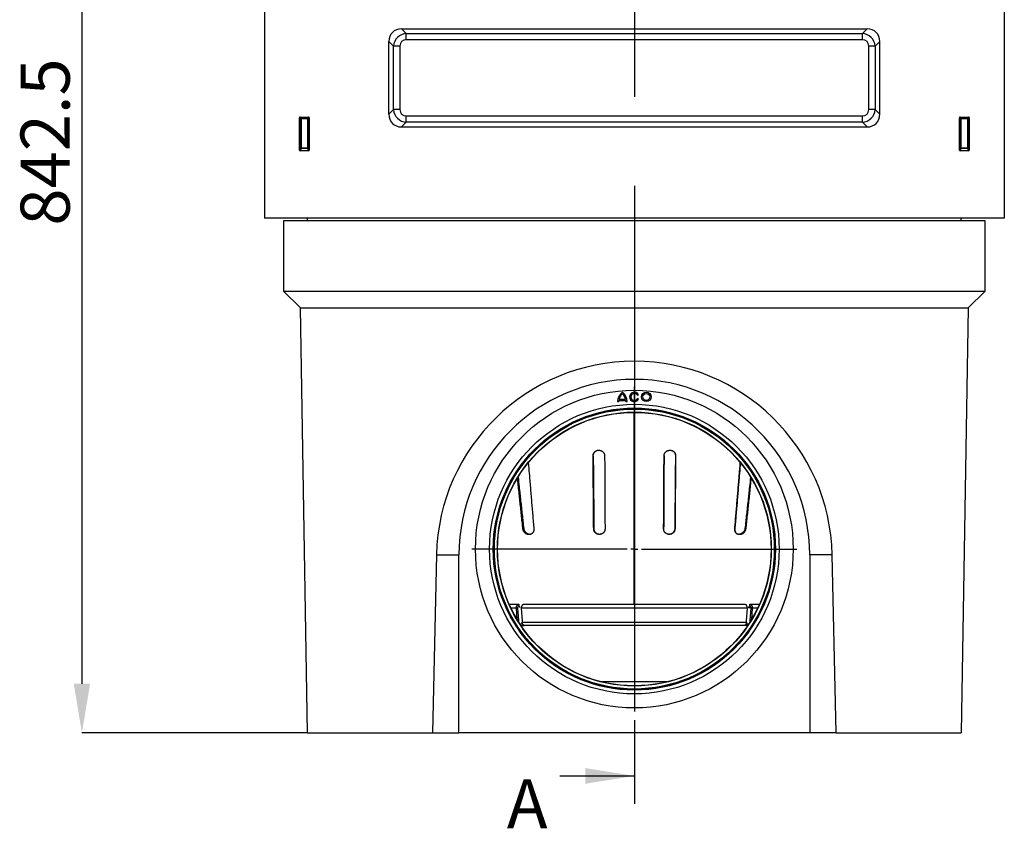
# Model space of a CAD drawing. Units: millimetres. Extents: x 150 to 4200, y 0 to 2920.
# Drawn here: x 1821 to 2523, y 1207 to 1784 of the extents above; entities that cross this region are included whole.
import ezdxf

# ---------------------------------------------------------------- set-up
doc = ezdxf.new("R2010")
doc.units = ezdxf.units.MM
doc.header["$LTSCALE"] = 10
doc.linetypes.add('CENTER', pattern=[50.8, 31.75, -6.35, 6.35, -6.35])
doc.layers.get('0').update_dxf_attribs({"color": 1})
for name, color, linetype in [('3002616', 7, 'Continuous'), ('DIMENSION', 3, 'Continuous'), ('NOTES', 7, 'Continuous'), ('SECTION_LINES', 1, 'CENTER')]:
    doc.layers.add(name, color=color, linetype=linetype)
doc.styles.add('SLDTEXTSTYLE0', font='TXT', dxfattribs={"width": 0.605})
doc.dimstyles.new('SLDDIMSTYLE1', dxfattribs={"dimtxt": 35, "dimasz": 35, "dimexe": 0, "dimexo": 0.0625, "dimgap": 8.75, "dimtad": 1, "dimdec": 1, "dimrnd": 1e-09, "dimzin": 12, "dimdsep": 46, "dimtxsty": 'SLDTEXTSTYLE0', "dimsah": 1, "dimcen": 0.09, "dimadec": 0, "dimazin": 3, "dimtfac": 1, "dimtdec": 1, "dimtofl": 0, "dimtmove": 0, "dimatfit": 3, "dimfxl": 0, "dimfrac": 2, "dimtolj": 1, "dimtzin": 12, "dimarcsym": 0})

# ---------------------------------------------------------------- blocks, each defined once
blk = doc.blocks.new('1068315-M_003__D_1')
at = {"layer": 'DIMENSION', "color": 0, "lineweight": -2}
for p, q in [((2009.36, 2118.07), (1865.61, 2118.07)), ((1865.61, 2083.07), (1865.61, 1310.57)), ((2026.36, 1275.57), (1865.61, 1275.57))]:
    blk.add_line(p, q, dxfattribs=at)
at = {"layer": 'DIMENSION', "color": 0}
for points in [[(1859.78, 2083.07), (1871.44, 2083.07), (1865.61, 2118.07)], [(1859.78, 1310.57), (1871.44, 1310.57), (1865.61, 1275.57)]]:
    blk.add_solid(points, dxfattribs=at)
at = {"layer": 'DIMENSION', "color": 0, "insert": (1821.86, 1696.82), "char_height": 35, "attachment_point": 2, "rotation": 90, "style": 'SLDTEXTSTYLE0'}
blk.add_mtext('\\A1;842.5', dxfattribs=at)
blk = doc.blocks.new('1068315-M_003_SW_CENTERMARKSYMBOL_0')
at = {"layer": 'NOTES'}
for p, q in [((0, 5), (0, 115.75)), ((-5, 0), (-115.75, 0)), ((0, 0), (-2.5, 0)), ((0, 0), (0, 2.5)), ((0, 0), (0, -2.5)), ((0, 0), (2.5, 0)), ((5, 0), (115.75, 0)), ((0, -5), (0, -115.75))]:
    blk.add_line(p, q, dxfattribs=at)
blk = doc.blocks.new('1068315-M_003_Front_view')
for p, q in [((-496.75, 787.14), (-496.75, 367)), ((30.75, 787.14), (30.75, 367)), ((-398.94, 502), (-67.06, 502)), ((-398.94, 502), (-395.62, 498.68)), ((-395.62, 498.68), (-70.38, 498.68)), ((-395.62, 494.15), (-395.62, 498.68)), ((-70.38, 498.68), (-67.06, 502)), ((-70.38, 494.15), (-70.38, 498.68)), ((-408, 441.06), (-408, 492.94)), ((-404.68, 489.62), (-408, 492.94)), ((-70.38, 494.15), (-395.62, 494.15)), ((-58, 492.94), (-61.32, 489.62)), ((-58, 441.06), (-58, 492.94)), ((-404.68, 444.38), (-404.68, 489.62)), ((-400.15, 489.62), (-404.68, 489.62)), ((-400.15, 489.62), (-400.15, 444.38)), ((-65.85, 444.38), (-65.85, 489.62)), ((-61.32, 489.62), (-65.85, 489.62)), ((-61.32, 489.62), (-61.32, 444.38)), ((-408, 441.06), (-404.68, 444.38)), ((-400.15, 444.38), (-404.68, 444.38)), ((-61.32, 444.38), (-65.85, 444.38)), ((-61.32, 444.38), (-58, 441.06)), ((-471.75, 415.45), (-471.75, 438.51)), ((-471.12, 437.88), (-471.75, 438.51)), ((-471.26, 439), (-465.24, 439)), ((-471.26, 439), (-470.63, 438.37)), ((-471.12, 417.12), (-471.12, 437.88)), ((-470.63, 437.88), (-471.12, 437.88)), ((-470.63, 438.37), (-465.87, 438.37)), ((-470.63, 437.88), (-470.63, 438.37)), ((-465.87, 437.88), (-470.63, 437.88)), ((-470.63, 437.88), (-470.63, 417.12)), ((-465.87, 438.37), (-465.24, 439)), ((-465.87, 438.37), (-465.87, 437.88)), ((-465.87, 417.12), (-465.87, 437.88)), ((-465.38, 437.88), (-465.87, 437.88)), ((-464.75, 438.51), (-465.38, 437.88)), ((-465.38, 437.88), (-465.38, 417.12)), ((-464.75, 438.51), (-464.75, 415.45)), ((-395.62, 435.32), (-398.94, 432)), ((-395.62, 435.32), (-395.62, 439.85)), ((-395.62, 439.85), (-70.38, 439.85)), ((-70.38, 435.32), (-395.62, 435.32)), ((-70.38, 435.32), (-70.38, 439.85)), ((-67.06, 432), (-70.38, 435.32)), ((-1.25, 415.45), (-1.25, 438.51)), ((-0.62, 437.88), (-1.25, 438.51)), ((-0.76, 439), (5.26, 439)), ((-0.76, 439), (-0.13, 438.37)), ((-0.62, 417.12), (-0.62, 437.88)), ((-0.13, 437.88), (-0.62, 437.88)), ((-0.13, 438.37), (4.63, 438.37)), ((-0.13, 437.88), (-0.13, 438.37)), ((4.63, 437.88), (-0.13, 437.88)), ((-0.13, 437.88), (-0.13, 417.12)), ((4.63, 438.37), (5.26, 439)), ((4.63, 438.37), (4.63, 437.88)), ((5.12, 437.88), (4.63, 437.88)), ((4.63, 417.12), (4.63, 437.88)), ((5.75, 438.51), (5.12, 437.88)), ((5.12, 437.88), (5.12, 417.12)), ((5.75, 438.51), (5.75, 415.45)), ((-398.94, 432), (-67.06, 432)), ((-471.75, 415.45), (-471.12, 417.12)), ((-470.63, 416.67), (-471.28, 414.94)), ((-465.22, 414.94), (-471.28, 414.94)), ((-470.63, 417.12), (-471.12, 417.12)), ((-470.63, 417.12), (-470.63, 416.67)), ((-470.63, 417.12), (-465.87, 417.12)), ((-465.87, 416.67), (-470.63, 416.67)), ((-465.38, 417.12), (-465.87, 417.12)), ((-465.87, 416.67), (-465.87, 417.12)), ((-465.22, 414.94), (-465.87, 416.67)), ((-465.38, 417.12), (-464.75, 415.45)), ((-1.25, 415.45), (-0.62, 417.12)), ((-0.13, 416.67), (-0.78, 414.94)), ((5.28, 414.94), (-0.78, 414.94)), ((-0.13, 417.12), (-0.62, 417.12)), ((-0.13, 417.12), (-0.13, 416.67)), ((-0.13, 417.12), (4.63, 417.12)), ((4.63, 416.67), (-0.13, 416.67)), ((4.63, 416.67), (4.63, 417.12)), ((5.12, 417.12), (4.63, 417.12)), ((5.28, 414.94), (4.63, 416.67)), ((5.12, 417.12), (5.75, 415.45)), ((30.75, 367), (-496.75, 367)), ((-466, 365), (-466, 367)), ((0, 365), (0, 367)), ((-483, 365), (-483, 315)), ((17, 365), (-483, 365)), ((17, 315), (17, 365)), ((-483, 315), (17, 315)), ((-471, 303), (-483, 315)), ((17, 315), (5, 303)), ((-471, 303), (5, 303)), ((-466, 0), (-471, 303)), ((5, 303), (0, 0)), ((-230.86, 240.74), (-230.08, 241.19)), ((-244.93, 236.12), (-244.03, 236.12)), ((-243.97, 237.02), (-239.13, 237.02)), ((-243.81, 237.92), (-239.29, 237.92)), ((-239.08, 236.12), (-238.18, 236.12)), ((-230.08, 237.81), (-230.86, 238.26)), ((-233.05, 91.5), (-233.05, 228.5)), ((-232.95, 228.5), (-232.95, 91.5)), ((-232.95, 228.5), (-232.95, 91.5)), ((-262.42, 197.5), (-262.29, 197.54)), ((-206.24, 201.27), (-206.26, 201.28)), ((-203.59, 197.5), (-203.71, 197.54)), ((-312.43, 145.5), (-311.89, 145.71)), ((-310.51, 142.22), (-309.97, 142.43)), ((-309.95, 142.41), (-309.93, 142.4)), ((-261.99, 145.5), (-261.8, 145.55)), ((-259.66, 141.87), (-259.47, 141.91)), ((-259.47, 141.91), (-259.4, 141.88)), ((-206.51, 141.92), (-206.33, 141.88)), ((-204.01, 145.5), (-204.21, 145.55)), ((-161.41, 145.33), (-161.4, 145.33)), ((-156.06, 142.43), (-155.51, 142.23)), ((-153.6, 145.5), (-154.14, 145.71)), ((-374.07, 127), (-377, 0)), ((-374.07, 127), (-358, 127)), ((-358, 0), (-358, 127)), ((-108, 127), (-108, 0)), ((-91.93, 127), (-108, 127)), ((-89, 0), (-91.93, 127)), ((-315.34, 91.5), (-322.14, 91.5)), ((-154.19, 91.5), (-311.81, 91.5)), ((-143.86, 91.5), (-150.66, 91.5)), ((-317.1, 88.78), (-320.89, 88.78)), ((-316.61, 80.85), (-317.1, 88.78)), ((-314.46, 89.11), (-314.49, 89.11)), ((-152.43, 88.78), (-313.57, 88.78)), ((-151.59, 89.12), (-151.54, 89.11)), ((-150.45, 89.11), (-151.54, 89.11)), ((-148.9, 88.78), (-149.39, 80.85)), ((-145.11, 88.78), (-148.9, 88.78)), ((-314.67, 77.75), (-312.72, 77.75)), ((-312.95, 78.78), (-153.05, 78.78)), ((-153.28, 77.75), (-151.33, 77.75)), ((-313.85, 76.5), (-311.19, 76.5)), ((-154.81, 76.5), (-311.19, 76.5)), ((-152.15, 76.5), (-154.81, 76.5)), ((-257.39, 36.6), (-208.61, 36.6)), ((-466, 0), (-377, 0)), ((-377, 0), (-358, 0)), ((-108, 0), (-358, 0)), ((-89, 0), (-108, 0)), ((-89, 0), (0, 0))]:
    blk.add_line(p, q)
at = {"flags": 128}
for points in [[(-316.22, 88.89), (-315.68, 80.12), (-315.62, 79.24)], [(-313.57, 88.78), (-313.02, 79.95), (-312.95, 78.78)], [(-153.05, 78.78), (-152.98, 79.95), (-152.43, 88.78)], [(-150.38, 79.24), (-150.32, 80.12), (-149.78, 88.89)]]:
    blk.add_lwpolyline(points, dxfattribs=at)
for centre, radius in [((-233, 131), 113.25), ((-233, 131), 113.25), ((-224.45, 239.5), 3.38), ((-224.45, 239.5), 2.47), ((-233, 131), 103.25), ((-233, 131), 100.58), ((-233, 131), 100.25), ((-233, 131), 99.79), ((-233, 131), 97.65), ((-233, 131), 97.5)]:
    blk.add_circle(centre, radius)
for centre, radius, start, end in [((-470.61, 437.86), 0.51, 91.9737, 178.0263), ((-465.89, 437.86), 0.51, 1.9737, 88.0263), ((-0.11, 437.86), 0.51, 91.9737, 178.0263), ((4.61, 437.86), 0.51, 1.9737, 88.0263), ((-470.6, 417.19), 0.519, 187.19823, 267.55573), ((-465.9, 417.19), 0.519, 272.44427, 352.80177), ((-0.1, 417.19), 0.519, 187.19823, 267.55573), ((4.6, 417.19), 0.519, 272.44427, 352.80177), ((-233, 127), 125, 0, 180), ((-236.49, 236.12), 8.44, 126.8699, 180), ((-236.49, 236.12), 7.54, 132.19391, 166.18392), ((-246.61, 236.12), 8.44, 0, 53.1301), ((-246.61, 236.12), 7.54, 13.81608, 47.80609), ((-233, 239.5), 3.37, 30, 330), ((-233, 239.5), 2.48, 30, 330), ((-236.49, 236.12), 7.54, 173.14235, 180), ((-246.61, 236.12), 7.54, 0, 6.85765)]:
    blk.add_arc(centre, radius, start, end)
for centre, major_axis, ratio, start_param, end_param in [((-396.97, 490.97), (8.47, -8.47), 0.834817, 2.445979, 3.837206), ((-394.63, 488.63), (-7.19, 7.19), 0.983921, 5.587572, 6.978799), ((-71.37, 488.63), (7.19, 7.19), 0.983921, 5.587572, 6.978799), ((-69.03, 490.97), (-8.47, -8.47), 0.834817, 2.445979, 3.837206), ((-394.63, 488.63), (4.24, -4.24), 0.834817, 2.445979, 3.837206), ((-71.37, 488.63), (-4.24, -4.24), 0.834817, 2.445979, 3.837206), ((-394.63, 445.37), (7.19, 7.19), 0.983921, 2.445979, 3.837206), ((-394.63, 445.37), (4.24, 4.24), 0.834817, 2.445979, 3.837206), ((-71.37, 445.37), (-7.19, 7.19), 0.983921, 2.445979, 3.837206), ((-71.37, 445.37), (-4.24, 4.24), 0.834817, 2.445979, 3.837206), ((-471.24, 438.49), (-0.364, 0.364), 0.970288, 5.512866, 7.053504), ((-465.26, 438.49), (0.364, 0.364), 0.970288, 5.512866, 7.053504), ((-396.97, 443.03), (8.47, 8.47), 0.834817, 2.445979, 3.837206), ((-69.03, 443.03), (-8.47, 8.47), 0.834817, 2.445979, 3.837206), ((-0.74, 438.49), (-0.364, 0.364), 0.970288, 5.512866, 7.053504), ((5.24, 438.49), (0.364, 0.364), 0.970288, 5.512866, 7.053504), ((-471.24, 415.49), (-0.198, -0.523), 0.894952, 5.112156, 6.6095), ((-465.26, 415.49), (0.198, -0.523), 0.894952, 5.956871, 7.454214), ((-0.74, 415.49), (-0.198, -0.523), 0.894952, 5.112156, 6.6095), ((5.24, 415.49), (0.198, -0.523), 0.894952, 5.956871, 7.454214), ((-233, 123.74), (0, 141.14), 0.999733, 4.735493, 7.830877)]:
    blk.add_ellipse(centre, major_axis=major_axis, ratio=ratio, start_param=start_param, end_param=end_param)
for points, knots in [([(-262.42, 197.5), (-262.41, 197.61), (-262.41, 197.82), (-262.37, 198.14), (-262.31, 198.46), (-262.22, 198.77), (-262.11, 199.08), (-261.97, 199.38), (-261.8, 199.67), (-261.61, 199.94), (-261.39, 200.2), (-261.16, 200.43), (-260.9, 200.65), (-260.63, 200.85), (-260.35, 201.02), (-260.04, 201.17), (-259.73, 201.29), (-259.41, 201.38), (-259.08, 201.45), (-258.74, 201.49), (-258.4, 201.5), (-258.09, 201.49), (-257.79, 201.45), (-257.61, 201.42), (-257.52, 201.4)], [0, 0, 0, 0, 0.0444261, 0.0889984, 0.1335713, 0.1779983, 0.224302, 0.2707718, 0.3172427, 0.3635479, 0.4097929, 0.4562012, 0.5026111, 0.5488582, 0.5953894, 0.6420839, 0.6887799, 0.7353134, 0.7823095, 0.8294705, 0.8766325, 0.9236302, 0.9618153, 1, 1, 1, 1]), ([(-261.99, 145.5), (-262, 146.34), (-262.04, 150.55), (-262.09, 156.44), (-262.14, 163.17), (-262.18, 168.21), (-262.24, 174.94), (-262.29, 181.68), (-262.36, 189.75), (-262.39, 194.47), (-262.42, 197.5)], [0, 0, 0, 0, 0.048537, 0.242686, 0.33976, 0.436835, 0.533909, 0.728058, 0.825132, 1, 1, 1, 1]), ([(-262.29, 197.54), (-262.29, 197.65), (-262.29, 197.86), (-262.25, 198.18), (-262.19, 198.49), (-262.11, 198.8), (-261.99, 199.11), (-261.85, 199.41), (-261.68, 199.7), (-261.49, 199.98), (-261.28, 200.23), (-261.05, 200.47), (-260.79, 200.69), (-260.53, 200.89), (-260.24, 201.06), (-259.96, 201.19), (-259.78, 201.26), (-259.7, 201.29)], [0, 0, 0, 0, 0.065104, 0.130417, 0.195729, 0.260834, 0.329568, 0.398551, 0.467534, 0.536269, 0.604634, 0.673243, 0.741853, 0.81022, 0.878708, 0.947437, 1, 1, 1, 1]), ([(-261.8, 145.55), (-261.81, 146.38), (-261.85, 150.55), (-261.96, 161.29), (-262.11, 177.79), (-262.23, 190.96), (-262.29, 197.54)], [0, 0, 0, 0, 0.048061, 0.240305, 0.620152, 1, 1, 1, 1]), ([(-262.29, 197.54), (-262.28, 196.71), (-262.25, 192.54), (-262.15, 181.8), (-261.99, 165.3), (-261.86, 152.13), (-261.8, 145.55)], [0, 0, 0, 0, 0.048061, 0.240304, 0.620152, 1, 1, 1, 1]), ([(-257.52, 201.4), (-257.41, 201.38), (-257.18, 201.33), (-256.85, 201.22), (-256.53, 201.09), (-256.21, 200.93), (-255.92, 200.75), (-255.64, 200.54), (-255.38, 200.3), (-255.14, 200.04), (-254.92, 199.77), (-254.72, 199.47), (-254.56, 199.16), (-254.42, 198.83), (-254.31, 198.5), (-254.24, 198.16), (-254.19, 197.82), (-254.18, 197.58), (-254.18, 197.47)], [0, 0, 0, 0, 0.0622385, 0.1244131, 0.1869905, 0.2495945, 0.3117144, 0.3737984, 0.4363077, 0.4996337, 0.5624838, 0.6253393, 0.6886718, 0.7518734, 0.8135333, 0.8752797, 0.9375214, 1, 1, 1, 1]), ([(-254.18, 197.47), (-254.17, 196.63), (-254.15, 192.47), (-254.12, 186.64), (-254.08, 179.97), (-254.05, 173.31), (-254.01, 166.64), (-253.98, 159.98), (-253.94, 153.47), (-253.91, 148.63), (-253.9, 145.46)], [0, 0, 0, 0, 0.048061, 0.240306, 0.336428, 0.43255, 0.624795, 0.720917, 0.81704, 1, 1, 1, 1]), ([(-212.11, 145.46), (-212.1, 146.3), (-212.08, 150.46), (-212.05, 156.29), (-212.01, 162.96), (-211.97, 169.62), (-211.94, 176.29), (-211.9, 182.95), (-211.87, 189.46), (-211.84, 194.29), (-211.83, 197.47)], [0, 0, 0, 0, 0.048061, 0.240305, 0.336428, 0.43255, 0.624794, 0.720916, 0.817039, 1, 1, 1, 1]), ([(-211.83, 197.47), (-211.83, 196.63), (-211.85, 192.47), (-211.88, 186.64), (-211.92, 179.97), (-211.95, 173.31), (-211.99, 166.64), (-212.03, 159.98), (-212.06, 153.47), (-212.09, 148.63), (-212.1, 145.46)], [0, 0, 0, 0, 0.048061, 0.240305, 0.336427, 0.432549, 0.624794, 0.720916, 0.817038, 1, 1, 1, 1]), ([(-211.83, 197.47), (-211.82, 197.58), (-211.82, 197.82), (-211.76, 198.17), (-211.68, 198.51), (-211.57, 198.85), (-211.43, 199.17), (-211.27, 199.48), (-211.08, 199.77), (-210.86, 200.05), (-210.62, 200.3), (-210.37, 200.53), (-210.09, 200.74), (-209.79, 200.93), (-209.48, 201.09), (-209.16, 201.22), (-208.82, 201.33), (-208.6, 201.37), (-208.48, 201.4)], [0, 0, 0, 0, 0.06331, 0.126165, 0.189068, 0.252463, 0.315674, 0.37741, 0.439299, 0.501583, 0.563723, 0.625714, 0.687918, 0.750568, 0.812857, 0.874924, 0.937264, 1, 1, 1, 1]), ([(-208.48, 201.4), (-208.38, 201.42), (-208.17, 201.46), (-207.85, 201.49), (-207.53, 201.5), (-207.2, 201.49), (-206.87, 201.44), (-206.54, 201.37), (-206.21, 201.27), (-205.89, 201.14), (-205.59, 200.98), (-205.3, 200.8), (-205.03, 200.59), (-204.77, 200.37), (-204.54, 200.12), (-204.33, 199.86), (-204.15, 199.58), (-203.99, 199.28), (-203.85, 198.97), (-203.74, 198.66), (-203.66, 198.33), (-203.61, 198.03), (-203.59, 197.75), (-203.59, 197.58), (-203.59, 197.5)], [0, 0, 0, 0, 0.044365, 0.088869, 0.133372, 0.177737, 0.225307, 0.273049, 0.320788, 0.368355, 0.415596, 0.46301, 0.510422, 0.557661, 0.604402, 0.651313, 0.698222, 0.744962, 0.791305, 0.837815, 0.884325, 0.930667, 0.965334, 1, 1, 1, 1]), ([(-206.26, 201.28), (-206.18, 201.25), (-205.99, 201.17), (-205.71, 201.03), (-205.42, 200.85), (-205.15, 200.65), (-204.9, 200.42), (-204.67, 200.18), (-204.46, 199.92), (-204.28, 199.64), (-204.12, 199.34), (-203.98, 199.04), (-203.87, 198.72), (-203.79, 198.4), (-203.74, 198.09), (-203.71, 197.81), (-203.71, 197.63), (-203.71, 197.54)], [0, 0, 0, 0, 0.0555094, 0.1255147, 0.1957747, 0.2660324, 0.3360346, 0.4053816, 0.4749787, 0.5445749, 0.6139206, 0.6829181, 0.7521612, 0.8214043, 0.8904017, 0.9452012, 1, 1, 1, 1]), ([(-203.71, 197.54), (-203.72, 196.71), (-203.76, 192.55), (-203.85, 181.8), (-204.01, 165.3), (-204.14, 152.13), (-204.21, 145.55)], [0, 0, 0, 0, 0.048061, 0.240304, 0.620152, 1, 1, 1, 1]), ([(-203.59, 197.5), (-203.59, 196.66), (-203.63, 192.45), (-203.67, 186.56), (-203.73, 179.83), (-203.77, 174.78), (-203.82, 168.05), (-203.88, 161.32), (-203.94, 153.24), (-203.98, 148.53), (-204.01, 145.5)], [0, 0, 0, 0, 0.048537, 0.242685, 0.33976, 0.436834, 0.533908, 0.728056, 0.82513, 1, 1, 1, 1]), ([(-308.57, 192.61), (-308.36, 190.05), (-308.02, 185.84), (-307.54, 179.98), (-307, 173.36), (-306.45, 166.75), (-305.89, 160.14), (-305.33, 153.55), (-304.9, 148.61), (-304.62, 145.33)], [0, 0, 0, 0, 0.162015, 0.266923, 0.371831, 0.581647, 0.686555, 0.791464, 1, 1, 1, 1]), ([(-161.41, 145.33), (-161.34, 146.15), (-160.98, 150.28), (-160.48, 156.07), (-159.92, 162.68), (-159.36, 169.29), (-158.81, 175.9), (-158.27, 182.52), (-157.86, 187.54), (-157.59, 190.91), (-157.45, 192.63)], [0, 0, 0, 0, 0.0524262, 0.2621311, 0.3669835, 0.4718359, 0.6815408, 0.7863931, 0.8912455, 1, 1, 1, 1]), ([(-157.44, 192.61), (-157.65, 190.06), (-157.99, 185.84), (-158.47, 179.98), (-159.01, 173.36), (-159.56, 166.75), (-160.12, 160.14), (-160.69, 153.55), (-161.11, 148.61), (-161.4, 145.33)], [0, 0, 0, 0, 0.162154, 0.2670392, 0.3719243, 0.5816947, 0.6865799, 0.791465, 1, 1, 1, 1]), ([(-312.43, 145.5), (-312.52, 146.33), (-312.97, 150.48), (-313.59, 156.3), (-314.29, 162.95), (-314.99, 169.6), (-315.64, 175.88), (-316.11, 180.49), (-316.24, 181.77)], [0, 0, 0, 0, 0.068765, 0.343828, 0.481359, 0.61889, 0.893952, 1, 1, 1, 1]), ([(-311.89, 145.71), (-311.98, 146.53), (-312.44, 150.64), (-313.26, 158.06), (-314.33, 167.95), (-315.2, 176.06), (-315.71, 180.86), (-315.87, 182.36)], [0, 0, 0, 0, 0.067359, 0.336795, 0.606955, 0.877116, 1, 1, 1, 1]), ([(-315.86, 182.37), (-315.62, 180.05), (-315.02, 174.43), (-314.06, 165.51), (-312.99, 155.6), (-312.25, 149.01), (-311.89, 145.71)], [0, 0, 0, 0, 0.1897086, 0.4598013, 0.7299006, 1, 1, 1, 1]), ([(-150.15, 182.4), (-150.4, 180.07), (-151, 174.44), (-151.96, 165.51), (-153.04, 155.61), (-153.78, 149.01), (-154.14, 145.71)], [0, 0, 0, 0, 0.190368, 0.460241, 0.73012, 1, 1, 1, 1]), ([(-149.79, 181.8), (-149.85, 181.21), (-150.08, 178.95), (-150.65, 173.37), (-151.34, 166.71), (-152.04, 160.06), (-152.73, 153.55), (-153.26, 148.69), (-153.6, 145.5)], [0, 0, 0, 0, 0.048933, 0.186352, 0.461189, 0.598608, 0.736026, 1, 1, 1, 1]), ([(-310.51, 142.22), (-310.59, 142.28), (-310.76, 142.4), (-310.99, 142.61), (-311.21, 142.83), (-311.43, 143.08), (-311.63, 143.36), (-311.82, 143.66), (-311.99, 143.98), (-312.13, 144.3), (-312.24, 144.6), (-312.33, 144.9), (-312.39, 145.2), (-312.42, 145.4), (-312.43, 145.5)], [0, 0, 0, 0, 0.079875, 0.160184, 0.241848, 0.323978, 0.413975, 0.504609, 0.597262, 0.690627, 0.76719, 0.844381, 0.921571, 1, 1, 1, 1]), ([(-311.89, 145.71), (-311.87, 145.61), (-311.84, 145.4), (-311.78, 145.09), (-311.69, 144.79), (-311.57, 144.48), (-311.44, 144.17), (-311.27, 143.86), (-311.09, 143.57), (-310.88, 143.3), (-310.67, 143.05), (-310.45, 142.82), (-310.21, 142.6), (-310.03, 142.48), (-309.95, 142.41)], [0, 0, 0, 0, 0.078861, 0.157723, 0.238486, 0.31925, 0.405624, 0.491999, 0.580713, 0.669428, 0.751119, 0.832808, 0.916404, 1, 1, 1, 1]), ([(-309.97, 142.43), (-310.05, 142.49), (-310.21, 142.6), (-310.44, 142.81), (-310.66, 143.03), (-310.87, 143.28), (-311.08, 143.55), (-311.27, 143.86), (-311.45, 144.18), (-311.59, 144.5), (-311.7, 144.81), (-311.78, 145.1), (-311.85, 145.4), (-311.87, 145.61), (-311.89, 145.71)], [0, 0, 0, 0, 0.079023, 0.158462, 0.239192, 0.320365, 0.411042, 0.502355, 0.595684, 0.689724, 0.766521, 0.843939, 0.921357, 1, 1, 1, 1]), ([(-304.62, 145.33), (-304.61, 145.22), (-304.6, 145.01), (-304.61, 144.7), (-304.64, 144.39), (-304.7, 144.08), (-304.78, 143.78), (-304.88, 143.48), (-305.01, 143.2), (-305.16, 142.93), (-305.33, 142.68), (-305.52, 142.44), (-305.73, 142.23), (-305.96, 142.03), (-306.21, 141.85), (-306.46, 141.7), (-306.74, 141.57), (-307.02, 141.46), (-307.32, 141.38), (-307.62, 141.33), (-307.93, 141.31), (-308.25, 141.31), (-308.56, 141.34), (-308.88, 141.4), (-309.2, 141.49), (-309.5, 141.6), (-309.77, 141.73), (-310.03, 141.88), (-310.28, 142.04), (-310.43, 142.16), (-310.51, 142.22)], [0, 0, 0, 0, 0.034127, 0.068254, 0.102839, 0.137425, 0.172261, 0.207342, 0.242802, 0.27878, 0.313769, 0.348759, 0.384107, 0.420028, 0.455633, 0.491476, 0.527683, 0.564383, 0.600982, 0.637823, 0.675421, 0.713277, 0.750949, 0.788874, 0.827595, 0.866591, 0.89977, 0.932949, 0.966475, 1, 1, 1, 1]), ([(-306.65, 141.61), (-306.7, 141.6), (-306.85, 141.56), (-307.1, 141.52), (-307.41, 141.5), (-307.72, 141.5), (-308.03, 141.53), (-308.34, 141.59), (-308.65, 141.68), (-308.95, 141.8), (-309.22, 141.93), (-309.48, 142.07), (-309.73, 142.24), (-309.89, 142.36), (-309.97, 142.43)], [0, 0, 0, 0, 0.046158, 0.133328, 0.222281, 0.31184, 0.401205, 0.491165, 0.582983, 0.675434, 0.75615, 0.836865, 0.918432, 1, 1, 1, 1]), ([(-309.93, 142.4), (-309.85, 142.34), (-309.69, 142.21), (-309.42, 142.04), (-309.16, 141.9), (-308.97, 141.82), (-308.88, 141.78)], [0, 0, 0, 0, 0.250502, 0.501713, 0.752923, 1, 1, 1, 1]), ([(-259.66, 141.87), (-259.75, 141.91), (-259.94, 142.01), (-260.22, 142.18), (-260.47, 142.37), (-260.72, 142.58), (-260.95, 142.82), (-261.17, 143.08), (-261.36, 143.36), (-261.53, 143.65), (-261.68, 143.96), (-261.8, 144.27), (-261.89, 144.6), (-261.95, 144.92), (-261.99, 145.22), (-261.99, 145.41), (-261.99, 145.5)], [0, 0, 0, 0, 0.070191, 0.140605, 0.211019, 0.281207, 0.35539, 0.429837, 0.504283, 0.578463, 0.652558, 0.726918, 0.801277, 0.875369, 0.937685, 1, 1, 1, 1]), ([(-259.47, 141.91), (-259.57, 141.96), (-259.76, 142.05), (-260.02, 142.22), (-260.28, 142.41), (-260.52, 142.62), (-260.75, 142.86), (-260.97, 143.12), (-261.16, 143.39), (-261.33, 143.69), (-261.48, 143.99), (-261.6, 144.31), (-261.69, 144.64), (-261.75, 144.96), (-261.79, 145.26), (-261.79, 145.45), (-261.8, 145.55)], [0, 0, 0, 0, 0.069571, 0.139361, 0.209151, 0.278722, 0.352739, 0.427017, 0.501294, 0.57531, 0.649771, 0.724496, 0.79922, 0.873678, 0.93684, 1, 1, 1, 1]), ([(-253.9, 145.46), (-253.9, 145.36), (-253.9, 145.15), (-253.94, 144.83), (-254, 144.52), (-254.09, 144.21), (-254.2, 143.9), (-254.35, 143.6), (-254.51, 143.31), (-254.7, 143.04), (-254.91, 142.78), (-255.15, 142.54), (-255.4, 142.32), (-255.67, 142.13), (-255.96, 141.95), (-256.26, 141.8), (-256.57, 141.68), (-256.9, 141.58), (-257.23, 141.51), (-257.57, 141.47), (-257.91, 141.45), (-258.26, 141.47), (-258.61, 141.52), (-258.97, 141.6), (-259.32, 141.71), (-259.55, 141.82), (-259.66, 141.87)], [0, 0, 0, 0, 0.038862, 0.077851, 0.116839, 0.155701, 0.19645, 0.237342, 0.278235, 0.318984, 0.360005, 0.401169, 0.442334, 0.483355, 0.524935, 0.56666, 0.608387, 0.649968, 0.691922, 0.734025, 0.776128, 0.818082, 0.863467, 0.909043, 0.954616, 1, 1, 1, 1]), ([(-256.84, 141.6), (-256.92, 141.58), (-257.12, 141.54), (-257.42, 141.51), (-257.76, 141.5), (-258.1, 141.51), (-258.45, 141.56), (-258.8, 141.65), (-259.15, 141.76), (-259.36, 141.86), (-259.47, 141.91)], [0, 0, 0, 0, 0.092577, 0.217134, 0.341692, 0.465808, 0.599083, 0.732905, 0.866726, 1, 1, 1, 1]), ([(-206.33, 141.88), (-206.42, 141.83), (-206.61, 141.74), (-206.91, 141.64), (-207.21, 141.55), (-207.53, 141.49), (-207.86, 141.46), (-208.2, 141.45), (-208.54, 141.48), (-208.88, 141.53), (-209.21, 141.61), (-209.53, 141.72), (-209.85, 141.85), (-210.15, 142.01), (-210.43, 142.2), (-210.7, 142.41), (-210.96, 142.64), (-211.19, 142.89), (-211.39, 143.16), (-211.57, 143.45), (-211.73, 143.75), (-211.87, 144.07), (-211.97, 144.4), (-212.05, 144.75), (-212.1, 145.11), (-212.1, 145.34), (-212.11, 145.46)], [0, 0, 0, 0, 0.038735, 0.077588, 0.116443, 0.155179, 0.197017, 0.239003, 0.28099, 0.322828, 0.364824, 0.40697, 0.449115, 0.49111, 0.533022, 0.575086, 0.617149, 0.659058, 0.700597, 0.742287, 0.783976, 0.825513, 0.869046, 0.912757, 0.956468, 1, 1, 1, 1]), ([(-206.51, 141.92), (-206.61, 141.88), (-206.8, 141.78), (-207.1, 141.68), (-207.41, 141.59), (-207.73, 141.54), (-208.06, 141.5), (-208.39, 141.5), (-208.73, 141.52), (-208.95, 141.56), (-209.06, 141.58)], [0, 0, 0, 0, 0.1213207, 0.2430282, 0.3647367, 0.486059, 0.6144946, 0.7433904, 0.8722874, 1, 1, 1, 1]), ([(-204.21, 145.55), (-204.21, 145.44), (-204.22, 145.23), (-204.26, 144.92), (-204.32, 144.6), (-204.41, 144.29), (-204.53, 143.98), (-204.68, 143.67), (-204.85, 143.38), (-205.05, 143.1), (-205.26, 142.84), (-205.5, 142.6), (-205.76, 142.38), (-206.02, 142.2), (-206.27, 142.04), (-206.43, 141.96), (-206.51, 141.92)], [0, 0, 0, 0, 0.069873, 0.139964, 0.210055, 0.279928, 0.354671, 0.42968, 0.504687, 0.579427, 0.654266, 0.729372, 0.804475, 0.879309, 0.939654, 1, 1, 1, 1]), ([(-204.01, 145.5), (-204.01, 145.39), (-204.02, 145.18), (-204.06, 144.86), (-204.13, 144.55), (-204.22, 144.23), (-204.34, 143.92), (-204.49, 143.62), (-204.66, 143.33), (-204.85, 143.05), (-205.07, 142.79), (-205.31, 142.56), (-205.57, 142.34), (-205.82, 142.15), (-206.08, 142), (-206.24, 141.92), (-206.33, 141.88)], [0, 0, 0, 0, 0.070523, 0.141273, 0.212024, 0.282547, 0.356638, 0.430993, 0.505347, 0.579437, 0.653711, 0.728249, 0.802784, 0.877056, 0.938528, 1, 1, 1, 1]), ([(-155.51, 142.23), (-155.59, 142.16), (-155.75, 142.04), (-156.01, 141.87), (-156.27, 141.73), (-156.55, 141.59), (-156.86, 141.48), (-157.18, 141.39), (-157.5, 141.33), (-157.83, 141.31), (-158.16, 141.31), (-158.48, 141.34), (-158.8, 141.4), (-159.11, 141.5), (-159.4, 141.62), (-159.69, 141.77), (-159.96, 141.94), (-160.21, 142.14), (-160.43, 142.37), (-160.64, 142.61), (-160.83, 142.87), (-160.99, 143.15), (-161.13, 143.44), (-161.24, 143.74), (-161.32, 144.05), (-161.38, 144.36), (-161.42, 144.68), (-161.43, 145), (-161.42, 145.22), (-161.41, 145.33)], [0, 0, 0, 0, 0.034169, 0.068433, 0.102696, 0.136867, 0.175866, 0.215005, 0.254143, 0.293141, 0.332035, 0.371073, 0.410107, 0.448996, 0.487222, 0.525593, 0.563959, 0.602179, 0.639282, 0.676526, 0.713768, 0.750866, 0.786742, 0.822752, 0.858761, 0.894635, 0.929736, 0.964899, 1, 1, 1, 1]), ([(-161.4, 145.33), (-161.4, 145.22), (-161.42, 145.01), (-161.41, 144.7), (-161.38, 144.39), (-161.32, 144.08), (-161.24, 143.78), (-161.13, 143.48), (-161, 143.2), (-160.85, 142.93), (-160.68, 142.67), (-160.49, 142.44), (-160.28, 142.22), (-160.05, 142.03), (-159.81, 141.85), (-159.58, 141.71), (-159.43, 141.64), (-159.37, 141.61)], [0, 0, 0, 0, 0.066458, 0.13314, 0.199819, 0.266273, 0.334633, 0.403238, 0.471845, 0.540208, 0.608515, 0.677057, 0.745606, 0.813922, 0.883727, 0.953768, 1, 1, 1, 1]), ([(-156.06, 142.43), (-156.14, 142.37), (-156.3, 142.24), (-156.56, 142.07), (-156.82, 141.92), (-157.1, 141.79), (-157.41, 141.67), (-157.73, 141.58), (-158.06, 141.53), (-158.39, 141.5), (-158.71, 141.5), (-159.03, 141.54), (-159.25, 141.57), (-159.37, 141.61), (-159.38, 141.61)], [0, 0, 0, 0, 0.083224, 0.166679, 0.250134, 0.333357, 0.427633, 0.522255, 0.616871, 0.711138, 0.80415, 0.897511, 0.99086, 1, 1, 1, 1]), ([(-154.14, 145.71), (-154.16, 145.61), (-154.19, 145.4), (-154.25, 145.09), (-154.34, 144.79), (-154.46, 144.48), (-154.59, 144.17), (-154.76, 143.86), (-154.94, 143.57), (-155.14, 143.3), (-155.36, 143.05), (-155.57, 142.83), (-155.81, 142.62), (-155.97, 142.49), (-156.06, 142.43)], [0, 0, 0, 0, 0.079439, 0.158878, 0.24023, 0.321584, 0.408759, 0.495935, 0.585482, 0.67503, 0.755377, 0.835725, 0.917862, 1, 1, 1, 1]), ([(-153.6, 145.5), (-153.62, 145.4), (-153.64, 145.19), (-153.71, 144.88), (-153.8, 144.57), (-153.91, 144.26), (-154.05, 143.95), (-154.21, 143.65), (-154.4, 143.36), (-154.6, 143.09), (-154.81, 142.84), (-155.03, 142.62), (-155.26, 142.41), (-155.43, 142.29), (-155.51, 142.23)], [0, 0, 0, 0, 0.080306, 0.160612, 0.242933, 0.325256, 0.411652, 0.49805, 0.58681, 0.675573, 0.755774, 0.835976, 0.917988, 1, 1, 1, 1]), ([(-317.1, 88.78), (-317.1, 88.78), (-317.11, 88.86), (-317.11, 89), (-317.1, 89.21), (-317.09, 89.42), (-317.06, 89.62), (-317.01, 89.83), (-316.96, 90.02), (-316.89, 90.21), (-316.81, 90.39), (-316.72, 90.56), (-316.63, 90.72), (-316.52, 90.87), (-316.4, 91), (-316.28, 91.12), (-316.15, 91.22), (-316.02, 91.31), (-315.88, 91.39), (-315.73, 91.44), (-315.59, 91.48), (-315.44, 91.5), (-315.27, 91.5), (-315.1, 91.48), (-314.95, 91.44), (-314.87, 91.41), (-314.84, 91.4)], [0, 0, 0, 0, 0.001502, 0.044076, 0.086945, 0.130747, 0.17487, 0.217442, 0.26031, 0.304109, 0.348231, 0.390807, 0.433679, 0.477483, 0.521609, 0.564194, 0.607075, 0.650888, 0.695023, 0.737618, 0.780508, 0.824331, 0.868476, 0.922316, 0.976757, 1, 1, 1, 1]), ([(-311.8, 91.5), (-311.81, 91.5), (-311.87, 91.5), (-311.97, 91.49), (-312.12, 91.46), (-312.26, 91.42), (-312.41, 91.35), (-312.55, 91.27), (-312.68, 91.18), (-312.8, 91.07), (-312.92, 90.94), (-313.04, 90.8), (-313.14, 90.65), (-313.23, 90.48), (-313.32, 90.31), (-313.39, 90.12), (-313.45, 89.93), (-313.5, 89.73), (-313.54, 89.53), (-313.56, 89.3), (-313.58, 89.05), (-313.57, 88.87), (-313.57, 88.78)], [0, 0, 0, 0, 0.00639, 0.058158, 0.108108, 0.158405, 0.209795, 0.261564, 0.311511, 0.361806, 0.413194, 0.464961, 0.514899, 0.565185, 0.616564, 0.668322, 0.718249, 0.768523, 0.81989, 0.871636, 0.935453, 1, 1, 1, 1]), ([(-152.43, 88.78), (-152.43, 88.78), (-152.43, 88.86), (-152.42, 89), (-152.43, 89.21), (-152.45, 89.42), (-152.48, 89.62), (-152.52, 89.83), (-152.58, 90.02), (-152.65, 90.21), (-152.72, 90.39), (-152.81, 90.56), (-152.91, 90.72), (-153.02, 90.87), (-153.13, 91), (-153.25, 91.12), (-153.38, 91.22), (-153.52, 91.31), (-153.66, 91.39), (-153.8, 91.44), (-153.95, 91.48), (-154.08, 91.5), (-154.16, 91.5), (-154.2, 91.5)], [0, 0, 0, 0, 0.001761, 0.051663, 0.101911, 0.153252, 0.204971, 0.25487, 0.305117, 0.356455, 0.408172, 0.458077, 0.508328, 0.559672, 0.611393, 0.661309, 0.711571, 0.762925, 0.814657, 0.864584, 0.914857, 0.966223, 1, 1, 1, 1]), ([(-151.21, 91.37), (-151.17, 91.39), (-151.08, 91.43), (-150.94, 91.47), (-150.79, 91.5), (-150.64, 91.5), (-150.49, 91.49), (-150.35, 91.46), (-150.2, 91.42), (-150.06, 91.35), (-149.92, 91.27), (-149.79, 91.18), (-149.66, 91.07), (-149.54, 90.94), (-149.43, 90.8), (-149.33, 90.65), (-149.23, 90.48), (-149.15, 90.31), (-149.08, 90.12), (-149.02, 89.93), (-148.97, 89.73), (-148.93, 89.53), (-148.9, 89.3), (-148.89, 89.05), (-148.89, 88.87), (-148.9, 88.78)], [0, 0, 0, 0, 0.03885, 0.080771, 0.122982, 0.166112, 0.209558, 0.251479, 0.29369, 0.33682, 0.380266, 0.422185, 0.464395, 0.507523, 0.550968, 0.592879, 0.635081, 0.678201, 0.721639, 0.76354, 0.805732, 0.848843, 0.89227, 0.945829, 1, 1, 1, 1]), ([(-314.52, 89.44), (-314.52, 89.47), (-314.55, 89.57), (-314.61, 89.71), (-314.69, 89.86), (-314.78, 89.96), (-314.86, 90.06), (-314.98, 90.15), (-315.12, 90.22), (-315.27, 90.25), (-315.42, 90.25), (-315.57, 90.21), (-315.71, 90.14), (-315.84, 90.04), (-315.95, 89.91), (-316.05, 89.75), (-316.13, 89.57), (-316.19, 89.37), (-316.22, 89.19), (-316.23, 89.03), (-316.22, 88.94), (-316.22, 88.89)], [0, 0, 0, 0, 0.025426, 0.08426, 0.143094, 0.179826, 0.216559, 0.275428, 0.334297, 0.393166, 0.452034, 0.510908, 0.569781, 0.628652, 0.687523, 0.746384, 0.805244, 0.864091, 0.922938, 0.961469, 1, 1, 1, 1]), ([(-314.46, 89.11), (-314.46, 89.11), (-314.46, 89.12), (-314.46, 89.12), (-314.46, 89.12)], [0, 0, 0, 0, 0.896166, 1, 1, 1, 1]), ([(-149.78, 88.89), (-149.78, 88.9), (-149.77, 88.97), (-149.78, 89.12), (-149.8, 89.32), (-149.85, 89.52), (-149.93, 89.71), (-150.02, 89.87), (-150.13, 90.01), (-150.26, 90.12), (-150.4, 90.2), (-150.54, 90.25), (-150.69, 90.26), (-150.84, 90.23), (-150.97, 90.18), (-151.07, 90.11), (-151.17, 90.03), (-151.27, 89.91), (-151.37, 89.76), (-151.45, 89.58), (-151.5, 89.4), (-151.53, 89.25), (-151.54, 89.15), (-151.54, 89.11)], [0, 0, 0, 0, 0.003356, 0.057028, 0.1107, 0.164369, 0.218039, 0.271714, 0.32539, 0.379077, 0.432764, 0.486463, 0.540162, 0.593868, 0.647575, 0.681137, 0.714698, 0.768385, 0.822071, 0.875757, 0.929444, 0.964722, 1, 1, 1, 1]), ([(-311.19, 76.5), (-311.23, 76.5), (-311.31, 76.5), (-311.44, 76.52), (-311.58, 76.56), (-311.72, 76.61), (-311.86, 76.69), (-312, 76.78), (-312.13, 76.88), (-312.25, 77), (-312.37, 77.14), (-312.47, 77.28), (-312.57, 77.44), (-312.66, 77.61), (-312.74, 77.79), (-312.8, 77.98), (-312.86, 78.17), (-312.9, 78.37), (-312.93, 78.57), (-312.94, 78.71), (-312.95, 78.78)], [0, 0, 0, 0, 0.047458, 0.095154, 0.151011, 0.207255, 0.264723, 0.322613, 0.37847, 0.434715, 0.492183, 0.550074, 0.605923, 0.662159, 0.71962, 0.777503, 0.832182, 0.887226, 0.943415, 1, 1, 1, 1]), ([(-153.05, 78.78), (-153.06, 78.68), (-153.08, 78.51), (-153.12, 78.28), (-153.17, 78.09), (-153.23, 77.89), (-153.3, 77.71), (-153.38, 77.53), (-153.47, 77.37), (-153.58, 77.21), (-153.69, 77.07), (-153.81, 76.94), (-153.93, 76.83), (-154.06, 76.73), (-154.21, 76.64), (-154.38, 76.57), (-154.54, 76.53), (-154.69, 76.5), (-154.77, 76.5), (-154.81, 76.5)], [0, 0, 0, 0, 0.080835, 0.136662, 0.192877, 0.250314, 0.308173, 0.364005, 0.420225, 0.477666, 0.53553, 0.591373, 0.647604, 0.705057, 0.762933, 0.833493, 0.904841, 0.952302, 1, 1, 1, 1])]:
    blk.add_open_spline(points, degree=3, knots=knots)

msp = doc.modelspace()

# ---------------------------------------------------------------- linework, layer by layer
at = {"layer": 'NOTES'}
msp.add_line((2206.218, 1244.831), (2259.418, 1244.831), dxfattribs=at)
msp.add_solid([(2259.418, 1244.831), (2224.418, 1250.431), (2224.418, 1239.231)], dxfattribs=at)
at = {"layer": 'SECTION_LINES'}
msp.add_line((2259.418, 2173.517), (2259.418, 1224.831), dxfattribs=at)

# ---------------------------------------------------------------- block references
at = {"layer": '3002616'}
for name, p in [('1068315-M_003_Front_view', (2492.418, 1275.567)), ('1068315-M_003_SW_CENTERMARKSYMBOL_0', (2259.418, 1406.567))]:
    msp.add_blockref(name, p, dxfattribs=at)

# ---------------------------------------------------------------- texts
at = {"layer": 'NOTES', "insert": (2168.521, 1242.473), "char_height": 35, "attachment_point": 1, "style": 'SLDTEXTSTYLE0'}
msp.add_mtext('A', dxfattribs=at)

# ---------------------------------------------------------------- dimensions: what is measured, and where the dimension line sits
at = {"layer": 'DIMENSION'}
dim = msp.add_linear_dim(base=(1865.611, 1275.567), p1=(2009.418, 2118.067), p2=(2026.418, 1275.567), angle=90, dimstyle='SLDDIMSTYLE1', dxfattribs=at)
dim.commit()
dim.dimension.update_dxf_attribs({"geometry": '1068315-M_003__D_1', "text_midpoint": (1865.611, 1696.817), "dimtype": 160})

doc.saveas('drawing.dxf')
